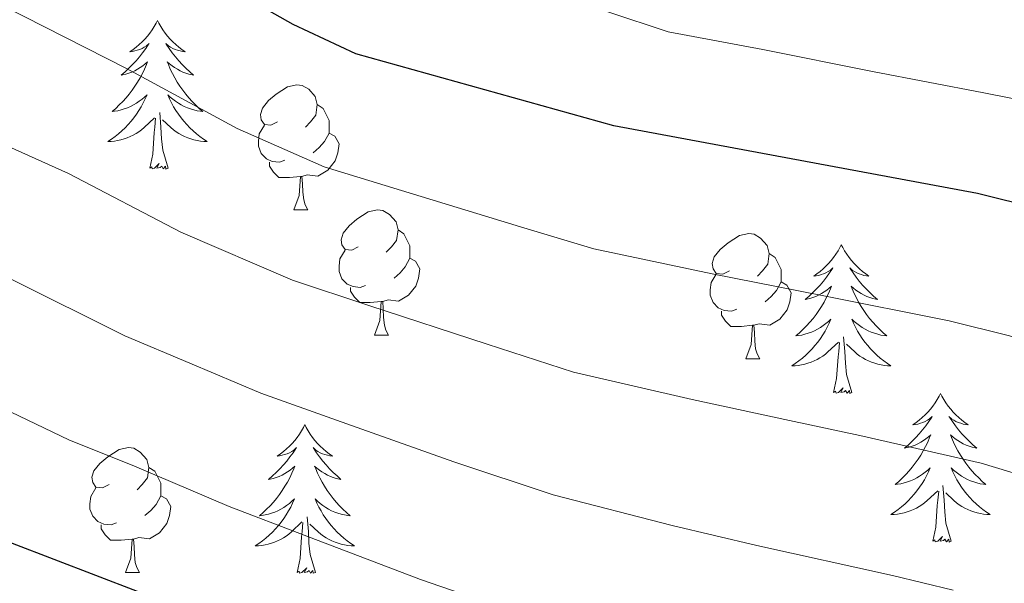
# Model space of a CAD drawing. Extents: x 619241 to 623748, y 789443 to 792493.
# Drawn here: x 621534 to 621613, y 790171 to 790216 of the extents above; entities that cross this region are included whole.
import ezdxf

# ---------------------------------------------------------------- set-up
doc = ezdxf.new("R2010")
doc.units = 0
doc.header["$MEASUREMENT"] = 0
for name, color, linetype in [('Nivel 36', 7, 'Continuous'), ('Nivel 4', 7, 'Continuous'), ('Nivel 5', 7, 'Continuous'), ('Nivel 61', 7, 'Continuous'), ('Nivel 63', 7, 'Continuous')]:
    doc.layers.add(name, color=color, linetype=linetype)

msp = doc.modelspace()

# ---------------------------------------------------------------- linework, layer by layer
at = {"layer": 'Nivel 36', "color": 92, "linetype": 'Continuous', "lineweight": 0, "flags": 128}
for points in [[(621545.407, 790216.036), (621545.296, 790215.817), (621545.141, 790215.542), (621544.973, 790215.276), (621544.791, 790215.019), (621544.597, 790214.771), (621544.39, 790214.533), (621544.171, 790214.307), (621543.941, 790214.091), (621543.701, 790213.888), (621543.45, 790213.697), (621543.19, 790213.519), (621543.389, 790213.542), (621543.592, 790213.58), (621543.791, 790213.635), (621543.986, 790213.704), (621544.175, 790213.789), (621544.356, 790213.888), (621544.53, 790214), (621544.735, 790214.191), (621544.694, 790214.126), (621544.464, 790213.781), (621544.221, 790213.445), (621543.965, 790213.119), (621543.697, 790212.803), (621543.417, 790212.498), (621543.125, 790212.204), (621542.822, 790211.921), (621542.509, 790211.65), (621542.633, 790211.673), (621542.879, 790211.731), (621543.121, 790211.804), (621543.357, 790211.892), (621543.588, 790211.995), (621543.811, 790212.113), (621544.027, 790212.244), (621544.234, 790212.389), (621544.431, 790212.546), (621544.618, 790212.716), (621544.53, 790212.494), (621544.374, 790212.133), (621544.203, 790211.779), (621544.018, 790211.432), (621543.818, 790211.092), (621543.606, 790210.761), (621543.379, 790210.439), (621543.14, 790210.127), (621542.889, 790209.824), (621542.625, 790209.532), (621542.35, 790209.251), (621542.063, 790208.981), (621541.766, 790208.723), (621541.962, 790208.748), (621542.229, 790208.795), (621542.492, 790208.858), (621542.751, 790208.937), (621543.006, 790209.031), (621543.254, 790209.139), (621543.495, 790209.262), (621543.729, 790209.4), (621543.954, 790209.55), (621544.17, 790209.714), (621544.376, 790209.89), (621544.571, 790210.078), (621544.43, 790209.751), (621544.275, 790209.43), (621544.106, 790209.116), (621543.923, 790208.811), (621543.726, 790208.514), (621543.516, 790208.226), (621543.293, 790207.948), (621543.058, 790207.68), (621542.812, 790207.422), (621542.554, 790207.177), (621542.285, 790206.943), (621542.006, 790206.721), (621541.717, 790206.512), (621541.427, 790206.321), (621541.692, 790206.33), (621541.955, 790206.355), (621542.217, 790206.396), (621542.476, 790206.453), (621542.731, 790206.525), (621542.981, 790206.612), (621543.225, 790206.715), (621543.463, 790206.831), (621543.693, 790206.962), (621543.915, 790207.107), (621544.128, 790207.265), (621544.331, 790207.435), (621545.179, 790208.234)], [(621545.407, 790216.036), (621545.518, 790215.817), (621545.673, 790215.542), (621545.841, 790215.276), (621546.023, 790215.019), (621546.217, 790214.771), (621546.424, 790214.533), (621546.643, 790214.307), (621546.873, 790214.091), (621547.113, 790213.888), (621547.364, 790213.697), (621547.624, 790213.519), (621547.425, 790213.542), (621547.222, 790213.58), (621547.023, 790213.635), (621546.828, 790213.704), (621546.639, 790213.789), (621546.458, 790213.888), (621546.284, 790214), (621546.079, 790214.191), (621546.12, 790214.126), (621546.35, 790213.781), (621546.593, 790213.445), (621546.849, 790213.119), (621547.117, 790212.803), (621547.397, 790212.498), (621547.689, 790212.204), (621547.992, 790211.921), (621548.305, 790211.65), (621548.181, 790211.673), (621547.935, 790211.731), (621547.693, 790211.804), (621547.457, 790211.892), (621547.226, 790211.995), (621547.003, 790212.113), (621546.787, 790212.244), (621546.58, 790212.389), (621546.383, 790212.546), (621546.196, 790212.716), (621546.284, 790212.494), (621546.44, 790212.133), (621546.611, 790211.779), (621546.796, 790211.432), (621546.996, 790211.092), (621547.208, 790210.761), (621547.435, 790210.439), (621547.674, 790210.127), (621547.925, 790209.824), (621548.189, 790209.532), (621548.464, 790209.251), (621548.751, 790208.981), (621549.048, 790208.723), (621548.852, 790208.748), (621548.585, 790208.795), (621548.322, 790208.858), (621548.063, 790208.937), (621547.808, 790209.031), (621547.56, 790209.139), (621547.319, 790209.262), (621547.085, 790209.4), (621546.86, 790209.55), (621546.644, 790209.714), (621546.438, 790209.89), (621546.243, 790210.078), (621546.384, 790209.751), (621546.539, 790209.43), (621546.708, 790209.116), (621546.891, 790208.811), (621547.088, 790208.514), (621547.298, 790208.226), (621547.521, 790207.948), (621547.756, 790207.68), (621548.002, 790207.422), (621548.26, 790207.177), (621548.529, 790206.943), (621548.808, 790206.721), (621549.097, 790206.512), (621549.387, 790206.321), (621549.122, 790206.33), (621548.859, 790206.355), (621548.597, 790206.396), (621548.338, 790206.453), (621548.083, 790206.525), (621547.833, 790206.612), (621547.589, 790206.715), (621547.351, 790206.831), (621547.121, 790206.962), (621546.899, 790207.107), (621546.686, 790207.265), (621546.483, 790207.435), (621545.825, 790208.055)], [(621555.041, 790207.902), (621554.511, 790207.637), (621553.981, 790207.692), (621553.716, 790208.062), (621553.661, 790208.487), (621553.821, 790209.007), (621554.301, 790209.602), (621554.936, 790210.132), (621555.836, 790210.717), (621556.581, 790210.877), (621557.006, 790210.822), (621557.536, 790210.507), (621558.066, 790209.922), (621558.226, 790209.282), (621558.116, 790208.432), (621557.691, 790207.902), (621557.271, 790207.477)], [(621558.226, 790209.282), (621558.701, 790208.967), (621559.016, 790208.327), (621559.176, 790208.007), (621559.176, 790207.427), (621559.176, 790207.002), (621558.806, 790206.312), (621558.386, 790205.832), (621557.906, 790205.412)], [(621546.258, 790204.185), (621545.829, 790205.625), (621545.738, 790206.529), (621545.692, 790207.478), (621545.59, 790208.642)], [(621544.788, 790204.185), (621545.033, 790205.303), (621545.146, 790207.045), (621545.194, 790207.478), (621545.257, 790208.201)], [(621555.626, 790204.822), (621555.201, 790204.662), (621554.616, 790204.722), (621554.141, 790204.932), (621553.716, 790205.357), (621553.501, 790205.942), (621553.501, 790206.362), (621553.556, 790206.947), (621553.981, 790207.637)], [(621559.176, 790207.002), (621559.631, 790206.752), (621559.976, 790206.137), (621559.866, 790205.412), (621559.656, 790204.772), (621559.071, 790204.032), (621558.276, 790203.552), (621557.426, 790203.657), (621556.996, 790203.527)], [(621546.258, 790204.185), (621546.084, 790204.117), (621546.065, 790204.356), (621545.875, 790204.134), (621545.754, 790204.337), (621545.633, 790204.229), (621545.363, 790204.175), (621545.559, 790204.568), (621545.174, 790204.188), (621544.986, 790204.134), (621544.945, 790204.296), (621544.788, 790204.185)], [(621556.886, 790203.527), (621555.996, 790203.442), (621555.151, 790203.442), (621554.726, 790203.872), (621554.406, 790204.347), (621554.406, 790204.662)], [(621556.341, 790200.842), (621556.776, 790202.002), (621556.886, 790203.527), (621556.996, 790203.527), (621557.031, 790202.942), (621557.066, 790202.257), (621557.136, 790201.642), (621557.251, 790201.242), (621557.466, 790200.842)], [(621556.341, 790200.842), (621557.466, 790200.842)], [(621561.516, 790197.867), (621560.986, 790197.602), (621560.456, 790197.657), (621560.191, 790198.027), (621560.136, 790198.452), (621560.296, 790198.972), (621560.776, 790199.567), (621561.411, 790200.097), (621562.311, 790200.682), (621563.056, 790200.842), (621563.481, 790200.787), (621564.011, 790200.472), (621564.541, 790199.887), (621564.701, 790199.247), (621564.591, 790198.397), (621564.166, 790197.867), (621563.746, 790197.442)], [(621564.701, 790199.247), (621565.176, 790198.932), (621565.491, 790198.292), (621565.651, 790197.972), (621565.651, 790197.392), (621565.651, 790196.967), (621565.281, 790196.277), (621564.861, 790195.797), (621564.381, 790195.377)], [(621591.288, 790195.962), (621590.758, 790195.697), (621590.228, 790195.752), (621589.963, 790196.122), (621589.908, 790196.547), (621590.068, 790197.067), (621590.548, 790197.662), (621591.183, 790198.192), (621592.083, 790198.777), (621592.828, 790198.937), (621593.253, 790198.882), (621593.783, 790198.567), (621594.313, 790197.982), (621594.473, 790197.342), (621594.363, 790196.492), (621593.938, 790195.962), (621593.518, 790195.537)], [(621600.254, 790198.05), (621600.143, 790197.831), (621599.988, 790197.556), (621599.82, 790197.29), (621599.638, 790197.033), (621599.444, 790196.785), (621599.237, 790196.547), (621599.018, 790196.321), (621598.788, 790196.105), (621598.548, 790195.902), (621598.297, 790195.711), (621598.037, 790195.533), (621598.236, 790195.556), (621598.439, 790195.594), (621598.638, 790195.649), (621598.833, 790195.718), (621599.022, 790195.803), (621599.203, 790195.902), (621599.377, 790196.014), (621599.582, 790196.205), (621599.541, 790196.14), (621599.311, 790195.795), (621599.068, 790195.459), (621598.812, 790195.133), (621598.544, 790194.817), (621598.264, 790194.512), (621597.972, 790194.218), (621597.669, 790193.935), (621597.356, 790193.664), (621597.48, 790193.687), (621597.726, 790193.745), (621597.968, 790193.818), (621598.204, 790193.906), (621598.435, 790194.009), (621598.658, 790194.127), (621598.874, 790194.258), (621599.081, 790194.403), (621599.278, 790194.56), (621599.465, 790194.73), (621599.377, 790194.508), (621599.221, 790194.147), (621599.05, 790193.793), (621598.865, 790193.446), (621598.665, 790193.106), (621598.453, 790192.775), (621598.226, 790192.453), (621597.987, 790192.141), (621597.736, 790191.838), (621597.472, 790191.546), (621597.197, 790191.265), (621596.91, 790190.995), (621596.613, 790190.737), (621596.809, 790190.762), (621597.076, 790190.809), (621597.339, 790190.872), (621597.598, 790190.951), (621597.853, 790191.045), (621598.101, 790191.153), (621598.342, 790191.276), (621598.576, 790191.414), (621598.801, 790191.564), (621599.017, 790191.728), (621599.223, 790191.904), (621599.418, 790192.092), (621599.277, 790191.765), (621599.122, 790191.444), (621598.953, 790191.13), (621598.77, 790190.825), (621598.573, 790190.528), (621598.363, 790190.24), (621598.14, 790189.962), (621597.905, 790189.694), (621597.659, 790189.436), (621597.401, 790189.191), (621597.132, 790188.957), (621596.853, 790188.735), (621596.564, 790188.526), (621596.274, 790188.335), (621596.539, 790188.344), (621596.802, 790188.369), (621597.064, 790188.41), (621597.323, 790188.467), (621597.578, 790188.539), (621597.828, 790188.626), (621598.072, 790188.729), (621598.31, 790188.845), (621598.54, 790188.976), (621598.762, 790189.121), (621598.975, 790189.279), (621599.178, 790189.449), (621600.026, 790190.248)], [(621600.254, 790198.05), (621600.365, 790197.831), (621600.52, 790197.556), (621600.688, 790197.29), (621600.87, 790197.033), (621601.064, 790196.785), (621601.271, 790196.547), (621601.49, 790196.321), (621601.72, 790196.105), (621601.96, 790195.902), (621602.211, 790195.711), (621602.471, 790195.533), (621602.272, 790195.556), (621602.069, 790195.594), (621601.87, 790195.649), (621601.675, 790195.718), (621601.486, 790195.803), (621601.305, 790195.902), (621601.131, 790196.014), (621600.926, 790196.205), (621600.967, 790196.14), (621601.197, 790195.795), (621601.44, 790195.459), (621601.696, 790195.133), (621601.964, 790194.817), (621602.244, 790194.512), (621602.536, 790194.218), (621602.839, 790193.935), (621603.152, 790193.664), (621603.028, 790193.687), (621602.782, 790193.745), (621602.54, 790193.818), (621602.304, 790193.906), (621602.073, 790194.009), (621601.85, 790194.127), (621601.634, 790194.258), (621601.427, 790194.403), (621601.23, 790194.56), (621601.043, 790194.73), (621601.131, 790194.508), (621601.287, 790194.147), (621601.458, 790193.793), (621601.643, 790193.446), (621601.843, 790193.106), (621602.055, 790192.775), (621602.282, 790192.453), (621602.521, 790192.141), (621602.772, 790191.838), (621603.036, 790191.546), (621603.311, 790191.265), (621603.598, 790190.995), (621603.895, 790190.737), (621603.699, 790190.762), (621603.432, 790190.809), (621603.169, 790190.872), (621602.91, 790190.951), (621602.655, 790191.045), (621602.407, 790191.153), (621602.166, 790191.276), (621601.932, 790191.414), (621601.707, 790191.564), (621601.491, 790191.728), (621601.285, 790191.904), (621601.09, 790192.092), (621601.231, 790191.765), (621601.386, 790191.444), (621601.555, 790191.13), (621601.738, 790190.825), (621601.935, 790190.528), (621602.145, 790190.24), (621602.368, 790189.962), (621602.603, 790189.694), (621602.849, 790189.436), (621603.107, 790189.191), (621603.376, 790188.957), (621603.655, 790188.735), (621603.944, 790188.526), (621604.234, 790188.335), (621603.969, 790188.344), (621603.706, 790188.369), (621603.444, 790188.41), (621603.185, 790188.467), (621602.93, 790188.539), (621602.68, 790188.626), (621602.436, 790188.729), (621602.198, 790188.845), (621601.968, 790188.976), (621601.746, 790189.121), (621601.533, 790189.279), (621601.33, 790189.449), (621600.672, 790190.069)], [(621562.101, 790194.787), (621561.676, 790194.627), (621561.091, 790194.687), (621560.616, 790194.897), (621560.191, 790195.322), (621559.976, 790195.907), (621559.976, 790196.327), (621560.031, 790196.912), (621560.456, 790197.602)], [(621594.473, 790197.342), (621594.948, 790197.027), (621595.263, 790196.387), (621595.423, 790196.067), (621595.423, 790195.487), (621595.423, 790195.062), (621595.053, 790194.372), (621594.633, 790193.892), (621594.153, 790193.472)], [(621565.651, 790196.967), (621566.106, 790196.717), (621566.451, 790196.102), (621566.341, 790195.377), (621566.131, 790194.737), (621565.546, 790193.997), (621564.751, 790193.517), (621563.901, 790193.622), (621563.471, 790193.492)], [(621591.873, 790192.882), (621591.448, 790192.722), (621590.863, 790192.782), (621590.388, 790192.992), (621589.963, 790193.417), (621589.748, 790194.002), (621589.748, 790194.422), (621589.803, 790195.007), (621590.228, 790195.697)], [(621595.423, 790195.062), (621595.878, 790194.812), (621596.223, 790194.197), (621596.113, 790193.472), (621595.903, 790192.832), (621595.318, 790192.092), (621594.523, 790191.612), (621593.673, 790191.717), (621593.243, 790191.587)], [(621563.361, 790193.492), (621562.471, 790193.407), (621561.626, 790193.407), (621561.201, 790193.837), (621560.881, 790194.312), (621560.881, 790194.627)], [(621562.816, 790190.807), (621563.251, 790191.967), (621563.361, 790193.492), (621563.471, 790193.492), (621563.506, 790192.907), (621563.541, 790192.222), (621563.611, 790191.607), (621563.726, 790191.207), (621563.941, 790190.807)], [(621593.133, 790191.587), (621592.243, 790191.502), (621591.398, 790191.502), (621590.973, 790191.932), (621590.653, 790192.407), (621590.653, 790192.722)], [(621592.588, 790188.902), (621593.023, 790190.062), (621593.133, 790191.587), (621593.243, 790191.587), (621593.278, 790191.002), (621593.313, 790190.317), (621593.383, 790189.702), (621593.498, 790189.302), (621593.713, 790188.902)], [(621562.816, 790190.807), (621563.941, 790190.807)], [(621599.635, 790186.199), (621599.88, 790187.317), (621599.993, 790189.059), (621600.041, 790189.492), (621600.104, 790190.215)], [(621601.105, 790186.199), (621600.676, 790187.639), (621600.585, 790188.543), (621600.539, 790189.492), (621600.437, 790190.656)], [(621592.588, 790188.902), (621593.713, 790188.902)], [(621601.105, 790186.199), (621600.931, 790186.131), (621600.912, 790186.37), (621600.722, 790186.148), (621600.601, 790186.351), (621600.48, 790186.243), (621600.21, 790186.189), (621600.406, 790186.582), (621600.021, 790186.202), (621599.833, 790186.148), (621599.792, 790186.31), (621599.635, 790186.199)], [(621608.214, 790186.131), (621608.103, 790185.912), (621607.948, 790185.637), (621607.78, 790185.371), (621607.598, 790185.114), (621607.404, 790184.866), (621607.197, 790184.628), (621606.978, 790184.402), (621606.748, 790184.186), (621606.508, 790183.983), (621606.257, 790183.792), (621605.997, 790183.614), (621606.196, 790183.637), (621606.399, 790183.675), (621606.598, 790183.73), (621606.793, 790183.799), (621606.982, 790183.884), (621607.163, 790183.983), (621607.337, 790184.095), (621607.542, 790184.286), (621607.501, 790184.221), (621607.271, 790183.876), (621607.028, 790183.54), (621606.772, 790183.214), (621606.504, 790182.898), (621606.224, 790182.593), (621605.932, 790182.299), (621605.629, 790182.016), (621605.316, 790181.745), (621605.44, 790181.768), (621605.686, 790181.826), (621605.928, 790181.899), (621606.164, 790181.987), (621606.395, 790182.09), (621606.618, 790182.208), (621606.834, 790182.339), (621607.041, 790182.484), (621607.238, 790182.641), (621607.425, 790182.811), (621607.337, 790182.589), (621607.181, 790182.228), (621607.01, 790181.874), (621606.825, 790181.527), (621606.625, 790181.187), (621606.413, 790180.856), (621606.186, 790180.534), (621605.947, 790180.222), (621605.696, 790179.919), (621605.432, 790179.627), (621605.157, 790179.346), (621604.87, 790179.076), (621604.573, 790178.818), (621604.769, 790178.843), (621605.036, 790178.89), (621605.299, 790178.953), (621605.558, 790179.032), (621605.813, 790179.126), (621606.061, 790179.234), (621606.302, 790179.357), (621606.536, 790179.495), (621606.761, 790179.645), (621606.977, 790179.809), (621607.183, 790179.985), (621607.378, 790180.173), (621607.237, 790179.846), (621607.082, 790179.525), (621606.913, 790179.211), (621606.73, 790178.906), (621606.533, 790178.609), (621606.323, 790178.321), (621606.1, 790178.043), (621605.865, 790177.775), (621605.619, 790177.517), (621605.361, 790177.272), (621605.092, 790177.038), (621604.813, 790176.816), (621604.524, 790176.607), (621604.234, 790176.416), (621604.499, 790176.425), (621604.762, 790176.45), (621605.024, 790176.491), (621605.283, 790176.548), (621605.538, 790176.62), (621605.788, 790176.707), (621606.032, 790176.81), (621606.27, 790176.926), (621606.5, 790177.057), (621606.722, 790177.202), (621606.935, 790177.36), (621607.138, 790177.53), (621607.986, 790178.329)], [(621608.214, 790186.131), (621608.325, 790185.912), (621608.48, 790185.637), (621608.648, 790185.371), (621608.83, 790185.114), (621609.024, 790184.866), (621609.231, 790184.628), (621609.45, 790184.402), (621609.68, 790184.186), (621609.92, 790183.983), (621610.171, 790183.792), (621610.431, 790183.614), (621610.232, 790183.637), (621610.029, 790183.675), (621609.83, 790183.73), (621609.635, 790183.799), (621609.446, 790183.884), (621609.265, 790183.983), (621609.091, 790184.095), (621608.886, 790184.286), (621608.927, 790184.221), (621609.157, 790183.876), (621609.4, 790183.54), (621609.656, 790183.214), (621609.924, 790182.898), (621610.204, 790182.593), (621610.496, 790182.299), (621610.799, 790182.016), (621611.112, 790181.745), (621610.988, 790181.768), (621610.742, 790181.826), (621610.5, 790181.899), (621610.264, 790181.987), (621610.033, 790182.09), (621609.81, 790182.208), (621609.594, 790182.339), (621609.387, 790182.484), (621609.19, 790182.641), (621609.003, 790182.811), (621609.091, 790182.589), (621609.247, 790182.228), (621609.418, 790181.874), (621609.603, 790181.527), (621609.803, 790181.187), (621610.015, 790180.856), (621610.242, 790180.534), (621610.481, 790180.222), (621610.732, 790179.919), (621610.996, 790179.627), (621611.271, 790179.346), (621611.558, 790179.076), (621611.855, 790178.818), (621611.659, 790178.843), (621611.392, 790178.89), (621611.129, 790178.953), (621610.87, 790179.032), (621610.615, 790179.126), (621610.367, 790179.234), (621610.126, 790179.357), (621609.892, 790179.495), (621609.667, 790179.645), (621609.451, 790179.809), (621609.245, 790179.985), (621609.05, 790180.173), (621609.191, 790179.846), (621609.346, 790179.525), (621609.515, 790179.211), (621609.698, 790178.906), (621609.895, 790178.609), (621610.105, 790178.321), (621610.328, 790178.043), (621610.563, 790177.775), (621610.809, 790177.517), (621611.067, 790177.272), (621611.336, 790177.038), (621611.615, 790176.816), (621611.904, 790176.607), (621612.194, 790176.416), (621611.929, 790176.425), (621611.666, 790176.45), (621611.404, 790176.491), (621611.145, 790176.548), (621610.89, 790176.62), (621610.64, 790176.707), (621610.396, 790176.81), (621610.158, 790176.926), (621609.928, 790177.057), (621609.706, 790177.202), (621609.493, 790177.36), (621609.29, 790177.53), (621608.632, 790178.15)], [(621557.224, 790183.623), (621557.113, 790183.404), (621556.958, 790183.129), (621556.79, 790182.863), (621556.608, 790182.606), (621556.414, 790182.358), (621556.207, 790182.12), (621555.988, 790181.894), (621555.758, 790181.678), (621555.518, 790181.475), (621555.267, 790181.284), (621555.007, 790181.106), (621555.206, 790181.129), (621555.409, 790181.167), (621555.608, 790181.222), (621555.803, 790181.291), (621555.992, 790181.376), (621556.173, 790181.475), (621556.347, 790181.587), (621556.552, 790181.778), (621556.511, 790181.713), (621556.281, 790181.368), (621556.038, 790181.032), (621555.782, 790180.706), (621555.514, 790180.39), (621555.234, 790180.085), (621554.942, 790179.791), (621554.639, 790179.508), (621554.326, 790179.237), (621554.45, 790179.26), (621554.696, 790179.318), (621554.938, 790179.391), (621555.174, 790179.479), (621555.405, 790179.582), (621555.628, 790179.7), (621555.844, 790179.831), (621556.051, 790179.976), (621556.248, 790180.133), (621556.435, 790180.303), (621556.347, 790180.081), (621556.191, 790179.72), (621556.02, 790179.366), (621555.835, 790179.019), (621555.635, 790178.679), (621555.423, 790178.348), (621555.196, 790178.026), (621554.957, 790177.714), (621554.706, 790177.411), (621554.442, 790177.119), (621554.167, 790176.838), (621553.88, 790176.568), (621553.583, 790176.31), (621553.779, 790176.335), (621554.046, 790176.382), (621554.309, 790176.445), (621554.568, 790176.524), (621554.823, 790176.618), (621555.071, 790176.726), (621555.312, 790176.849), (621555.546, 790176.987), (621555.771, 790177.137), (621555.987, 790177.301), (621556.193, 790177.477), (621556.388, 790177.665), (621556.247, 790177.338), (621556.092, 790177.017), (621555.923, 790176.703), (621555.74, 790176.398), (621555.543, 790176.101), (621555.333, 790175.813), (621555.11, 790175.535), (621554.875, 790175.267), (621554.629, 790175.009), (621554.371, 790174.764), (621554.102, 790174.53), (621553.823, 790174.308), (621553.534, 790174.099), (621553.244, 790173.908), (621553.509, 790173.917), (621553.772, 790173.942), (621554.034, 790173.983), (621554.293, 790174.04), (621554.548, 790174.112), (621554.798, 790174.199), (621555.042, 790174.302), (621555.28, 790174.418), (621555.51, 790174.549), (621555.732, 790174.694), (621555.945, 790174.852), (621556.148, 790175.022), (621556.996, 790175.821)], [(621557.224, 790183.623), (621557.335, 790183.404), (621557.49, 790183.129), (621557.658, 790182.863), (621557.84, 790182.606), (621558.034, 790182.358), (621558.241, 790182.12), (621558.46, 790181.894), (621558.69, 790181.678), (621558.93, 790181.475), (621559.181, 790181.284), (621559.441, 790181.106), (621559.242, 790181.129), (621559.039, 790181.167), (621558.84, 790181.222), (621558.645, 790181.291), (621558.456, 790181.376), (621558.275, 790181.475), (621558.101, 790181.587), (621557.896, 790181.778), (621557.937, 790181.713), (621558.167, 790181.368), (621558.41, 790181.032), (621558.666, 790180.706), (621558.934, 790180.39), (621559.214, 790180.085), (621559.506, 790179.791), (621559.809, 790179.508), (621560.122, 790179.237), (621559.998, 790179.26), (621559.752, 790179.318), (621559.51, 790179.391), (621559.274, 790179.479), (621559.043, 790179.582), (621558.82, 790179.7), (621558.604, 790179.831), (621558.397, 790179.976), (621558.2, 790180.133), (621558.013, 790180.303), (621558.101, 790180.081), (621558.257, 790179.72), (621558.428, 790179.366), (621558.613, 790179.019), (621558.813, 790178.679), (621559.025, 790178.348), (621559.252, 790178.026), (621559.491, 790177.714), (621559.742, 790177.411), (621560.006, 790177.119), (621560.281, 790176.838), (621560.568, 790176.568), (621560.865, 790176.31), (621560.669, 790176.335), (621560.402, 790176.382), (621560.139, 790176.445), (621559.88, 790176.524), (621559.625, 790176.618), (621559.377, 790176.726), (621559.136, 790176.849), (621558.902, 790176.987), (621558.677, 790177.137), (621558.461, 790177.301), (621558.255, 790177.477), (621558.06, 790177.665), (621558.201, 790177.338), (621558.356, 790177.017), (621558.525, 790176.703), (621558.708, 790176.398), (621558.905, 790176.101), (621559.115, 790175.813), (621559.338, 790175.535), (621559.573, 790175.267), (621559.819, 790175.009), (621560.077, 790174.764), (621560.346, 790174.53), (621560.625, 790174.308), (621560.914, 790174.099), (621561.204, 790173.908), (621560.939, 790173.917), (621560.676, 790173.942), (621560.414, 790173.983), (621560.155, 790174.04), (621559.9, 790174.112), (621559.65, 790174.199), (621559.406, 790174.302), (621559.168, 790174.418), (621558.938, 790174.549), (621558.716, 790174.694), (621558.503, 790174.852), (621558.3, 790175.022), (621557.642, 790175.642)], [(621541.538, 790178.819), (621541.008, 790178.554), (621540.478, 790178.609), (621540.213, 790178.979), (621540.158, 790179.404), (621540.318, 790179.924), (621540.798, 790180.519), (621541.433, 790181.049), (621542.333, 790181.634), (621543.078, 790181.794), (621543.503, 790181.739), (621544.033, 790181.424), (621544.563, 790180.839), (621544.723, 790180.199), (621544.613, 790179.349), (621544.188, 790178.819), (621543.768, 790178.394)], [(621544.723, 790180.199), (621545.198, 790179.884), (621545.513, 790179.244), (621545.673, 790178.924), (621545.673, 790178.344), (621545.673, 790177.919), (621545.303, 790177.229), (621544.883, 790176.749), (621544.403, 790176.329)], [(621542.123, 790175.739), (621541.698, 790175.579), (621541.113, 790175.639), (621540.638, 790175.849), (621540.213, 790176.274), (621539.998, 790176.859), (621539.998, 790177.279), (621540.053, 790177.864), (621540.478, 790178.554)], [(621607.595, 790174.28), (621607.84, 790175.398), (621607.953, 790177.14), (621608.001, 790177.573), (621608.064, 790178.296)], [(621609.065, 790174.28), (621608.636, 790175.72), (621608.545, 790176.624), (621608.499, 790177.573), (621608.397, 790178.737)], [(621545.673, 790177.919), (621546.128, 790177.669), (621546.473, 790177.054), (621546.363, 790176.329), (621546.153, 790175.689), (621545.568, 790174.949), (621544.773, 790174.469), (621543.923, 790174.574), (621543.493, 790174.444)], [(621558.075, 790171.772), (621557.646, 790173.212), (621557.555, 790174.116), (621557.509, 790175.065), (621557.407, 790176.229)], [(621543.383, 790174.444), (621542.493, 790174.359), (621541.648, 790174.359), (621541.223, 790174.789), (621540.903, 790175.264), (621540.903, 790175.579)], [(621556.605, 790171.772), (621556.85, 790172.89), (621556.963, 790174.632), (621557.011, 790175.065), (621557.074, 790175.788)], [(621542.838, 790171.759), (621543.273, 790172.919), (621543.383, 790174.444), (621543.493, 790174.444), (621543.528, 790173.859), (621543.563, 790173.174), (621543.633, 790172.559), (621543.748, 790172.159), (621543.963, 790171.759)], [(621609.065, 790174.28), (621608.891, 790174.212), (621608.872, 790174.451), (621608.682, 790174.229), (621608.561, 790174.432), (621608.44, 790174.324), (621608.17, 790174.27), (621608.366, 790174.663), (621607.981, 790174.283), (621607.793, 790174.229), (621607.752, 790174.391), (621607.595, 790174.28)], [(621558.075, 790171.772), (621557.901, 790171.704), (621557.882, 790171.943), (621557.692, 790171.721), (621557.571, 790171.924), (621557.45, 790171.816), (621557.18, 790171.762), (621557.376, 790172.155), (621556.991, 790171.775), (621556.803, 790171.721), (621556.762, 790171.883), (621556.605, 790171.772)], [(621542.838, 790171.759), (621543.963, 790171.759)]]:
    msp.add_lwpolyline(points, dxfattribs=at)
at = {"layer": 'Nivel 4', "color": 25, "linetype": 'Continuous', "lineweight": 30, "flags": 128}
for points, elevation in [([(621633.731, 790195.298), (621616.02, 790200.96), (621611.164, 790202.155), (621582.018, 790207.568), (621561.307, 790213.352), (621556.29, 790215.7), (621537.839, 790226.121), (621532.552, 790229.436)], 225), ([(621543.798, 790170.24), (621533.795, 790174.091), (621524.318, 790178.444), (621514.047, 790181.396), (621509.44, 790183.342)], 200)]:
    msp.add_lwpolyline(points, dxfattribs=dict(at, elevation=elevation))
at = {"layer": 'Nivel 5', "color": 25, "linetype": 'Continuous', "lineweight": 0, "flags": 128}
for points, elevation in [([(621626.453, 790206.484), (621618.85, 790208.799), (621611.686, 790210.235), (621602.767, 790211.937), (621593.952, 790213.711), (621586.367, 790215.12), (621581.532, 790216.726), (621573.827, 790218.878), (621568.054, 790220.928), (621560.557, 790224.773), (621552.342, 790230.269), (621547.141, 790233.818), (621539.161, 790239.714), (621532.757, 790246.739)], 230), ([(621533.08, 790217.176), (621542.929, 790212.182), (621551.791, 790207.378), (621558.767, 790204.281), (621564.972, 790202.394), (621574.529, 790199.487), (621580.394, 790197.706), (621589.894, 790195.717), (621598.717, 790193.967), (621608.893, 790191.946), (621613.75, 790190.754), (621625.08, 790187.206), (621629.891, 790185.626), (621637.264, 790181.837), (621643.799, 790176.348), (621648.084, 790172.166), (621651.8, 790168.642)], 220), ([(621528.322, 790208.231), (621538.276, 790203.747), (621547.292, 790199.056), (621556.227, 790195.21), (621562.374, 790193.186), (621571.857, 790190.063), (621578.77, 790187.844), (621588.288, 790185.629), (621596.102, 790183.954), (621601.73, 790182.756), (621611.48, 790180.548), (621621.193, 790177.592), (621626.052, 790175.954), (621631.581, 790173.112), (621636.483, 790168.996)], 215), ([(621593.487, 790173.941), (621586.682, 790175.54), (621577.146, 790177.983), (621569.185, 790180.638), (621559.776, 790183.979), (621553.688, 790186.14), (621548.001, 790188.562), (621542.793, 790190.734), (621533.623, 790195.313)], 210), ([(621575.522, 790168.121), (621566.513, 790171.214), (621557.178, 790174.771), (621551.148, 790177.069), (621543.566, 790180.299), (621538.294, 790182.412), (621528.97, 790186.878), (621518.805, 790190.341)], 205), ([(621609.211, 790170.342), (621604.353, 790171.528), (621593.487, 790173.941)], 210)]:
    msp.add_lwpolyline(points, dxfattribs=dict(at, elevation=elevation))
at = {"layer": 'Nivel 61', "color": 19, "linetype": 'Continuous', "lineweight": 0}
msp.add_3dface([(620139.28, 792166.39), (623520.65, 792227.07), (623562.73, 789913.46), (620180.23, 789852.78)], dxfattribs=at)
at = {"layer": 'Nivel 63', "color": 7, "linetype": 'Continuous', "lineweight": 0}
msp.add_3dface([(619293.877, 789443.061, -0.25), (623748.156, 789522.968, -0.25), (623694.885, 792492.502, -0.25), (619240.605, 792412.594, -0.25)], dxfattribs=at)

doc.saveas('drawing.dxf')
